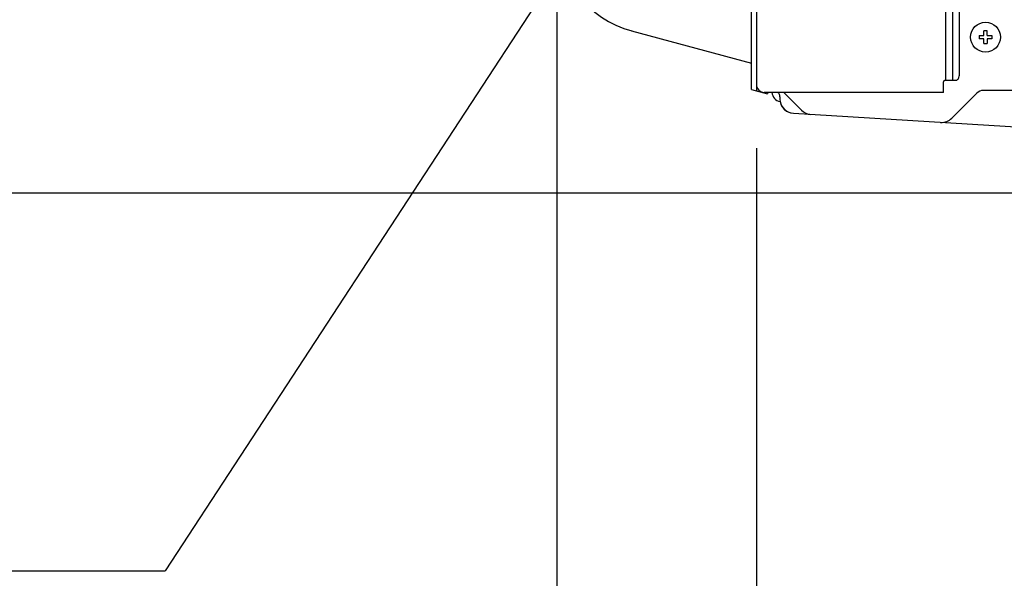
# Model space of a CAD drawing. Extents: x -1086 to 945, y -824 to 1279.
# Drawn here: x -651 to -342, y -121 to 55 of the extents above; entities that cross this region are included whole.
import ezdxf

# ---------------------------------------------------------------- set-up
doc = ezdxf.new("R2010")
doc.units = 0
doc.header["$LTSCALE"] = 20
doc.header["$MEASUREMENT"] = 0
doc.header["$PDMODE"] = 3
doc.header["$PDSIZE"] = -2
doc.layers.get('0').update_dxf_attribs({"linetype": 'CONTINUOUS'})
doc.layers.get('DEFPOINTS').update_dxf_attribs({"linetype": 'CONTINUOUS'})
for name, color, linetype in [('DETAIL', 5, 'CONTINUOUS'), ('NOTE', 4, 'CONTINUOUS'), ('OUTLINE', 3, 'CONTINUOUS'), ('SIZE', 32, 'CONTINUOUS')]:
    doc.layers.add(name, color=color, linetype=linetype)
doc.styles.get("Standard").update_dxf_attribs({"font": 'SIMPLEX', "width": 0.9, "bigfont": 'BIGFONT'})
doc.dimstyles.get("Standard").update_dxf_attribs({"dimtxt": 0.18, "dimasz": 0.18, "dimexe": 0.18, "dimexo": 0.0625, "dimgap": 0.09, "dimtad": 0, "dimtih": 1, "dimtoh": 1, "dimdec": 4, "dimzin": 0, "dimdsep": 46, "dimtxsty": 'STANDARD', "dimcen": 0.09, "dimadec": 0, "dimazin": 0, "dimtfac": 1, "dimtdec": 4, "dimtofl": 0, "dimtmove": 0, "dimatfit": 3, "dimfxl": 1, "dimtolj": 1, "dimtzin": 0, "dimarcsym": 0})

# ---------------------------------------------------------------- blocks, each defined once
blk = doc.blocks.new('_ORIGIN')
at = {"color": 0, "linetype": 'ByBlock'}
blk.add_line((0, 0), (-1, 0), dxfattribs=at)
blk.add_circle((0, 0), 0.5, dxfattribs=at)
blk = doc.blocks.new('*D109')
at = {"layer": 'DEFPOINTS', "color": 0, "linetype": 'Continuous', "transparency": 16777216}
for p in [(-705.34, 121), (-469, 121), (-293.7, 0)]:
    blk.add_point(p, dxfattribs=at)
at = {"layer": 'SIZE', "color": 0, "linetype": 'Continuous', "lineweight": -2, "transparency": 16777216}
for p, q in [((-489, 121), (-725.34, 121)), ((-705.34, 10), (-705.34, 111)), ((-313.7, 0), (-725.34, 0))]:
    blk.add_line(p, q, dxfattribs=at)
at = {"layer": 'SIZE', "color": 0, "linetype": 'Continuous', "lineweight": -2, "transparency": 16777216, "xscale": 10, "yscale": 10, "zscale": 10}
for p, rotation in [((-705.34, 121), 90), ((-705.34, 0), 270)]:
    blk.add_blockref('_ORIGIN', p, dxfattribs=dict(at, rotation=rotation))
at = {"layer": 'SIZE', "color": 0, "linetype": 'Continuous', "transparency": 16777216, "insert": (-740.34, 63.36), "char_height": 50, "attachment_point": 5, "rotation": 90}
blk.add_mtext('\\A1;121', dxfattribs=at)
blk = doc.blocks.new('*D110')
at = {"layer": 'DEFPOINTS', "color": 0, "linetype": 'Continuous', "transparency": 16777216}
for p in [(-802.77, 183), (-469, 183), (-293.7, 0)]:
    blk.add_point(p, dxfattribs=at)
at = {"layer": 'SIZE', "color": 0, "linetype": 'Continuous', "lineweight": -2, "transparency": 16777216}
for p, q in [((-489, 183), (-822.77, 183)), ((-802.77, 10), (-802.77, 173)), ((-313.7, 0), (-822.77, 0))]:
    blk.add_line(p, q, dxfattribs=at)
at = {"layer": 'SIZE', "color": 0, "linetype": 'Continuous', "lineweight": -2, "transparency": 16777216, "xscale": 10, "yscale": 10, "zscale": 10}
for p, rotation in [((-802.77, 183), 90), ((-802.77, 0), 270)]:
    blk.add_blockref('_ORIGIN', p, dxfattribs=dict(at, rotation=rotation))
at = {"layer": 'SIZE', "color": 0, "linetype": 'Continuous', "transparency": 16777216, "insert": (-837.77, 91.5), "char_height": 50, "attachment_point": 5, "rotation": 90}
blk.add_mtext('\\A1;183', dxfattribs=at)
blk = doc.blocks.new('*D118')
at = {"layer": 'DEFPOINTS', "color": 0, "linetype": 'Continuous', "transparency": 16777216}
for p in [(420, 38.28), (-420, 33.12), (-420, -804.21)]:
    blk.add_point(p, dxfattribs=at)
at = {"layer": 'SIZE', "color": 0, "linetype": 'Continuous', "lineweight": -2, "transparency": 16777216}
for p, q in [((420, 18.28), (420, -824.21)), ((-420, 13.12), (-420, -824.21)), ((410, -804.21), (-410, -804.21))]:
    blk.add_line(p, q, dxfattribs=at)
at = {"layer": 'SIZE', "color": 0, "linetype": 'Continuous', "lineweight": -2, "transparency": 16777216, "xscale": 10, "yscale": 10, "zscale": 10, "rotation": 180}
blk.add_blockref('_ORIGIN', (-420, -804.21), dxfattribs=at)
at = {"layer": 'SIZE', "color": 0, "linetype": 'Continuous', "lineweight": -2, "transparency": 16777216, "xscale": 10, "yscale": 10, "zscale": 10}
blk.add_blockref('_ORIGIN', (420, -804.21), dxfattribs=at)
at = {"layer": 'SIZE', "color": 0, "linetype": 'Continuous', "transparency": 16777216, "insert": (-18.19, -769.21), "char_height": 50, "attachment_point": 5}
blk.add_mtext('\\A1;840', dxfattribs=at)
blk = doc.blocks.new('*D119')
at = {"layer": 'DEFPOINTS', "color": 0, "linetype": 'Continuous', "transparency": 16777216}
for p in [(-482.67, 80.33), (-420, 34.2), (-482.67, -804.21)]:
    blk.add_point(p, dxfattribs=at)
at = {"layer": 'SIZE', "color": 0, "linetype": 'Continuous', "lineweight": -2, "transparency": 16777216}
for p, q in [((-482.67, 60.33), (-482.67, -824.21)), ((-420, 14.2), (-420, -824.21)), ((-482.67, -804.21), (-585.53, -804.21)), ((-430, -804.21), (-472.67, -804.21))]:
    blk.add_line(p, q, dxfattribs=at)
at = {"layer": 'SIZE', "color": 0, "linetype": 'Continuous', "lineweight": -2, "transparency": 16777216, "xscale": 10, "yscale": 10, "zscale": 10, "rotation": 180}
blk.add_blockref('_ORIGIN', (-482.67, -804.21), dxfattribs=at)
at = {"layer": 'SIZE', "color": 0, "linetype": 'Continuous', "lineweight": -2, "transparency": 16777216, "xscale": 10, "yscale": 10, "zscale": 10}
blk.add_blockref('_ORIGIN', (-420, -804.21), dxfattribs=at)
at = {"layer": 'SIZE', "color": 0, "linetype": 'Continuous', "transparency": 16777216, "insert": (-539.1, -769.21), "char_height": 50, "attachment_point": 5}
blk.add_mtext('\\A1;62', dxfattribs=at)

msp = doc.modelspace()

# ---------------------------------------------------------------- linework, layer by layer
at = {"layer": 'DETAIL', "color": 5, "linetype": 'Continuous'}
for p, q in [((-420, 775.5), (-420, 34.2)), ((-360.4434, 35.5), (-360.4434, 774.5)), ((-358.2783, 35.5), (-358.2783, 772.5)), ((-421.5, 32.5908), (-421.5, 757.2066)), ((-356.2, 37.5), (-356.2, 57)), ((-459.2335, 51.0229), (-421.5, 40.9121)), ((-349.9913, 49.55), (-348.5, 49.55)), ((-348.5, 49.55), (-348.5, 51.0413)), ((-347.5, 49.55), (-347.5, 51.0413)), ((-347.5, 49.55), (-346.0087, 49.55)), ((-348.5, 48.55), (-349.9913, 48.55)), ((-348.5, 47.0587), (-348.5, 48.55)), ((-347.5, 48.55), (-347.5, 47.0587)), ((-346.0087, 48.55), (-347.5, 48.55)), ((-420, 34.2), (-420, 32.189)), ((-361.2, 31.7), (-361.2, 35)), ((-360.7, 35.5), (-357.2, 35.5)), ((-421.5, 32.5908), (-416.4804, 31.2458)), ((-361.2, 31.7), (-417.5, 31.7)), ((-416.3587, 31.7), (-416.4804, 31.2458)), ((-405.7966, 26.0824), (-411.1355, 31.4213)), ((-350.7645, 31.4213), (-358.6008, 23.585)), ((-294.344, 32.3), (-348.6431, 32.3)), ((-412.6, 30.3), (-412.6, 29.5999)), ((-408.3747, 25.1083), (-300.3305, 18.5))]:
    msp.add_line(p, q, dxfattribs=at)
at = {"layer": 'DETAIL', "color": 5}
for p, q in [((-349.9913, 49.55), (-349.9913, 48.55)), ((-346.0087, 49.55), (-346.0087, 48.55))]:
    msp.add_line(p, q, dxfattribs=at)
at = {"layer": 'DETAIL', "color": 5, "linetype": 'Continuous'}
msp.add_circle((-348, 49.05), 4.7, dxfattribs=at)
for centre, radius, start, end in [((-450.9046, 81.7128), 31.8, 180, 255), ((-348, 36.6223), 14.4277, 88.013989, 91.986011), ((-348, 61.4777), 14.4277, 268.013989, 271.986011), ((-417.5, 34.2), 2.5, 180, 270), ((-360.7, 35), 0.5, 90, 180), ((-412.1, 31.8), 3, 181.910839, 261.704027), ((-412.2402, 45.7225), 14.0565, 266.021662, 266.210141), ((-414.6, 30.3), 2, 0, 44.432558), ((-413.2569, 29.3), 3, 45, 53.15392), ((-348.6431, 29.3), 3, 90, 135), ((-408.1, 29.5999), 4.5, 180, 266.5), ((-402.6146, 29.2644), 4.5, 225, 266.5), ((-361.8466, 26.6525), 4.3818, 266.50044, 268.355509), ((-361.7828, 26.767), 4.5, 266.5, 315), ((-361.8464, 26.659), 4.3884, 268.3553, 269.738659)]:
    msp.add_arc(centre, radius, start, end, dxfattribs=at)
for points, knots in [([(-357.2, 35.5), (-356.8939, 35.5), (-356.4599, 36.017), (-356.2519, 36.7518), (-356.2, 37.2436), (-356.2, 37.5)], [0, 0, 0, 0, 0.38719824, 0.67567054, 1, 1, 1, 1]), ([(-410.4668, 31.7001), (-410.5977, 31.6881), (-410.813, 31.6598), (-411.0394, 31.6123), (-411.1967, 31.5222), (-411.1571, 31.4428), (-411.1355, 31.4213)], [0, 0, 0, 0, 0.47149803, 0.75389953, 0.89086082, 1, 1, 1, 1])]:
    msp.add_open_spline(points, degree=3, knots=knots, dxfattribs=at)
at = {"layer": 'NOTE'}
for p in [(-448.9998, 121), (-1008.9917, -118.6584)]:
    msp.add_line(p, (-605.7616, -118.6584), dxfattribs=at)
at = {"layer": 'OUTLINE', "color": 3, "linetype": 'Continuous'}
for p, q in [((-459.2335, 51.0229), (-421.5, 40.9121)), ((-421.5, 32.5908), (-421.5, 40.9121)), ((-421.5, 32.5908), (-416.4804, 31.2458)), ((-416.3587, 31.7), (-416.4804, 31.2458)), ((-415.0983, 31.7), (-416.3587, 31.7)), ((-408.3747, 25.1083), (-300.3305, 18.5))]:
    msp.add_line(p, q, dxfattribs=at)
for centre, radius, start, end in [((-450.9046, 81.7128), 31.8, 180, 255), ((-412.1, 31.8), 3, 181.910839, 261.704027), ((-408.1, 29.5999), 4.5, 189.835023, 266.5)]:
    msp.add_arc(centre, radius, start, end, dxfattribs=at)

# ---------------------------------------------------------------- dimensions: what is measured, and where the dimension line sits
at = {"layer": 'SIZE', "linetype": 'Continuous'}
for base, p1, p2, angle, picture, middle in [((-802.7682, 183), (-293.7, 0), (-468.9998, 183), 90, '*D110', (-802.7682, 91.5)), ((-705.3379, 121), (-293.7, 0), (-468.9998, 121), 90, '*D109', (-705.3379, 63.3593)), ((-420, -804.2136), (420, 38.2832), (-420, 33.1151), 180, '*D118', (-18.1866, -804.2136))]:
    dim = msp.add_linear_dim(base=base, p1=p1, p2=p2, angle=angle, dimstyle='STANDARD', override={"dimtxt": 50, "dimasz": 10, "dimexe": 20, "dimexo": 20, "dimgap": 10, "dimtad": 1, "dimtih": 0, "dimtoh": 0, "dimdec": 3, "dimzin": 8, "dimblk": 'ORIGIN', "dimcen": 0.082, "dimtdec": 3, "dimtofl": 1, "dimldrblk": 'ORIGIN'}, dxfattribs=at)
    dim.commit()
    dim.dimension.update_dxf_attribs({"geometry": picture, "text_midpoint": middle, "dimtype": 160})
dim = msp.add_linear_dim(base=(-482.6746, -804.2136), p1=(-419.9998, 34.2), p2=(-482.6746, 80.3325), angle=180, text='62', dimstyle='STANDARD', override={"dimtxt": 50, "dimasz": 10, "dimexe": 20, "dimexo": 20, "dimgap": 10, "dimtad": 1, "dimtih": 0, "dimtoh": 0, "dimdec": 0, "dimzin": 8, "dimblk": 'ORIGIN', "dimcen": 0.082, "dimtdec": 3, "dimtofl": 1, "dimldrblk": 'ORIGIN'}, dxfattribs=at)
dim.commit()
dim.dimension.update_dxf_attribs({"geometry": '*D119', "text_midpoint": (-539.1032, -769.2136)})

doc.saveas('drawing.dxf')
